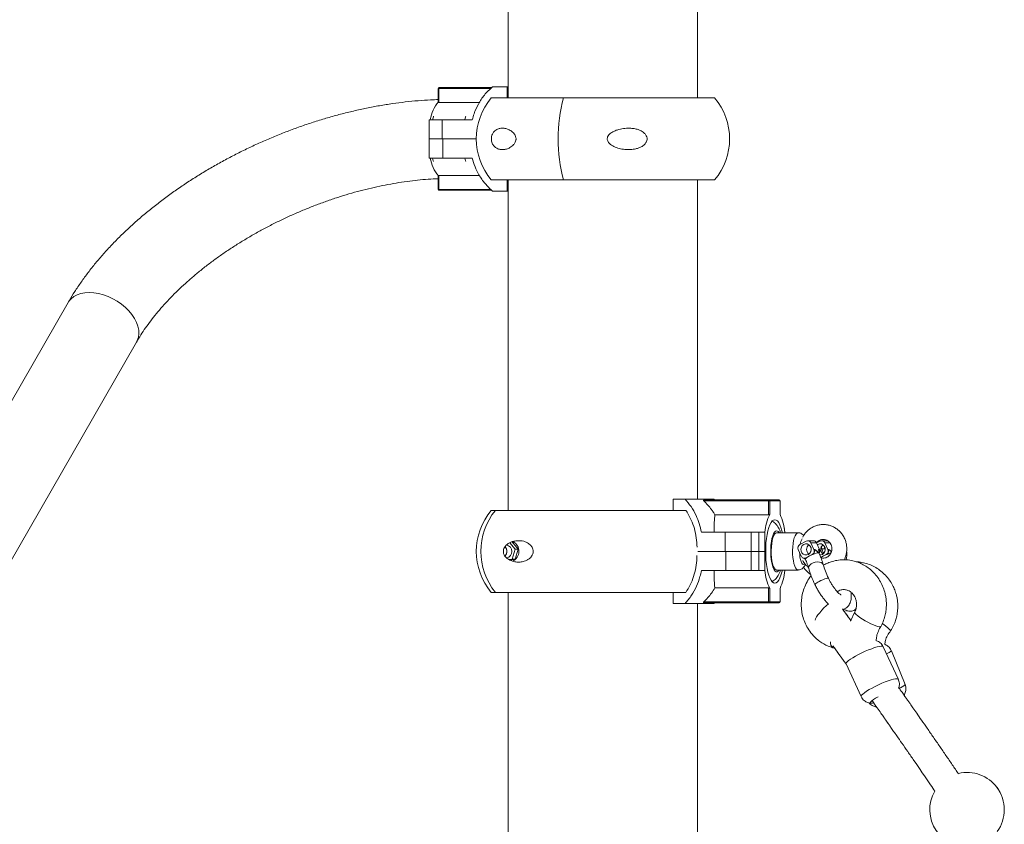
# Model space of a CAD drawing. Units: millimetres. Extents: x 16300 to 16487, y 14325 to 14547.
# Drawn here: x 16386 to 16391, y 14528 to 14532 of the extents above; entities that cross this region are included whole.
import ezdxf

# ---------------------------------------------------------------- set-up
doc = ezdxf.new("R2010")
doc.units = ezdxf.units.MM

msp = doc.modelspace()

# ---------------------------------------------------------------- linework, layer by layer
at = {"color": 0, "linetype": 'Continuous', "lineweight": 15}
for p, q in [((16388.6029, 14533.73), (16388.6029, 14531.7825)), ((16389.6189, 14531.7825), (16389.6189, 14533.73)), ((16389.6189, 14531.7825), (16389.6189, 14533.6742)), ((16388.2271, 14531.8334), (16388.2271, 14531.7598)), ((16388.2271, 14531.8334), (16388.2296, 14531.8334)), ((16388.2296, 14531.8334), (16388.2296, 14531.7584)), ((16388.5092, 14531.8334), (16388.2296, 14531.8334)), ((16388.2321, 14531.8384), (16388.514, 14531.8384)), ((16388.5972, 14531.8425), (16388.518, 14531.8425)), ((16388.5972, 14531.8425), (16388.5972, 14531.7825)), ((16388.5972, 14531.8425), (16388.6029, 14531.8425)), ((16388.8992, 14531.7825), (16388.5116, 14531.7825)), ((16389.7102, 14531.7825), (16388.8992, 14531.7825)), ((16388.2296, 14531.7584), (16388.4484, 14531.7584)), ((16388.1772, 14531.6652), (16388.1772, 14531.5626)), ((16388.1772, 14531.6652), (16388.2481, 14531.6652)), ((16388.2481, 14531.6652), (16388.4094, 14531.6652)), ((16388.2481, 14531.5626), (16388.2481, 14531.6652)), ((16388.2481, 14531.5626), (16388.1772, 14531.5626)), ((16388.1772, 14531.5625), (16388.1772, 14531.4599)), ((16388.1772, 14531.5625), (16388.2512, 14531.5625)), ((16388.431, 14531.5626), (16388.2481, 14531.5626)), ((16388.2512, 14531.5625), (16388.2512, 14531.4599)), ((16388.2512, 14531.5625), (16388.431, 14531.5625)), ((16388.2512, 14531.4599), (16388.1772, 14531.4599)), ((16388.4094, 14531.4599), (16388.2512, 14531.4599)), ((16388.227, 14531.3652), (16388.227, 14531.2917)), ((16388.2295, 14531.3667), (16388.4479, 14531.3667)), ((16388.2295, 14531.3667), (16388.2295, 14531.2917)), ((16388.8992, 14531.3425), (16388.5116, 14531.3425)), ((16388.5972, 14531.3425), (16388.5972, 14531.2825)), ((16388.6029, 14531.3425), (16388.6029, 14529.57)), ((16389.7102, 14531.3425), (16388.8992, 14531.3425)), ((16389.6189, 14529.63), (16389.6189, 14531.3425)), ((16389.6189, 14529.63), (16389.6189, 14531.3425)), ((16388.2295, 14531.2917), (16388.227, 14531.2917)), ((16388.2295, 14531.2917), (16388.509, 14531.2917)), ((16388.514, 14531.2867), (16388.232, 14531.2867)), ((16388.518, 14531.2825), (16388.5972, 14531.2825)), ((16388.6029, 14531.2825), (16388.5972, 14531.2825)), ((16386.2397, 14530.6841), (16380.1262, 14520.0554)), ((16380.4937, 14519.844), (16386.6072, 14530.4727)), ((16389.488, 14529.57), (16389.488, 14529.63)), ((16389.5519, 14529.63), (16389.488, 14529.63)), ((16389.7059, 14529.63), (16389.5519, 14529.63)), ((16389.6527, 14529.6209), (16389.6509, 14529.6227)), ((16389.6522, 14529.6259), (16390.0013, 14529.6259)), ((16389.9999, 14529.6209), (16389.6527, 14529.6209)), ((16389.7107, 14529.6259), (16389.7059, 14529.63)), ((16389.9999, 14529.6209), (16390.0061, 14529.6209)), ((16389.9999, 14529.5459), (16389.9999, 14529.6209)), ((16390.0013, 14529.6259), (16390.0568, 14529.6259)), ((16390.0061, 14529.6209), (16390.0061, 14529.5487)), ((16390.0616, 14529.6209), (16390.0061, 14529.6209)), ((16390.0568, 14529.6259), (16390.0568, 14529.6259)), ((16390.0616, 14529.5487), (16390.0616, 14529.6209)), ((16390.0616, 14529.6209), (16390.0618, 14529.6209)), ((16390.0618, 14529.5483), (16390.0618, 14529.6209)), ((16390.0618, 14529.5483), (16390.0618, 14529.6209)), ((16390.0618, 14529.6209), (16390.0618, 14529.6209)), ((16389.5566, 14529.57), (16388.5116, 14529.57)), ((16389.9999, 14529.5459), (16389.7118, 14529.5459)), ((16389.6396, 14529.4527), (16389.7672, 14529.4527)), ((16389.7672, 14529.3501), (16389.7672, 14529.4527)), ((16389.7672, 14529.4527), (16389.9065, 14529.4527)), ((16389.9065, 14529.3501), (16389.9065, 14529.4527)), ((16389.9065, 14529.4527), (16389.9483, 14529.4527)), ((16389.9483, 14529.3501), (16389.9483, 14529.4527)), ((16389.9803, 14529.4527), (16389.9483, 14529.4527)), ((16389.9803, 14529.4527), (16389.9803, 14529.3501)), ((16390.0874, 14529.4527), (16390.0874, 14529.45)), ((16390.0874, 14529.45), (16390.0874, 14529.4527)), ((16388.6212, 14529.4022), (16388.6564, 14529.3611)), ((16390.1582, 14529.45), (16390.0434, 14529.45)), ((16390.2015, 14529.4052), (16390.1676, 14529.3871)), ((16390.2407, 14529.4073), (16390.2097, 14529.4073)), ((16390.258, 14529.3952), (16390.2768, 14529.4053)), ((16390.3161, 14529.4074), (16390.2851, 14529.4074)), ((16388.6104, 14529.3961), (16388.6404, 14529.3611)), ((16388.6404, 14529.3611), (16388.6236, 14529.3089)), ((16388.6564, 14529.3611), (16388.6396, 14529.3089)), ((16388.6564, 14529.3611), (16388.6404, 14529.3611)), ((16389.7672, 14529.3501), (16389.6197, 14529.3501)), ((16389.6197, 14529.35), (16389.7697, 14529.35)), ((16389.9065, 14529.3501), (16389.7672, 14529.3501)), ((16389.7697, 14529.35), (16389.7697, 14529.2474)), ((16389.7697, 14529.35), (16389.9065, 14529.35)), ((16389.9483, 14529.3501), (16389.9065, 14529.3501)), ((16389.9065, 14529.2474), (16389.9065, 14529.35)), ((16389.9065, 14529.35), (16389.9483, 14529.35)), ((16389.9803, 14529.3501), (16389.9483, 14529.3501)), ((16389.9483, 14529.35), (16389.9483, 14529.2474)), ((16389.9483, 14529.35), (16389.9803, 14529.35)), ((16389.9846, 14529.3501), (16389.9803, 14529.3501)), ((16389.9803, 14529.35), (16389.9803, 14529.2474)), ((16389.9803, 14529.35), (16389.9846, 14529.35)), ((16389.9846, 14529.3501), (16389.9846, 14529.3727)), ((16389.9846, 14529.35), (16389.9846, 14529.3274)), ((16390.1593, 14529.3603), (16390.1758, 14529.3245)), ((16390.2263, 14529.3962), (16390.2429, 14529.3604)), ((16390.2263, 14529.3962), (16390.2573, 14529.3962)), ((16390.2457, 14529.3604), (16390.2429, 14529.3604)), ((16390.2573, 14529.3962), (16390.2738, 14529.3604)), ((16390.2738, 14529.3604), (16390.2714, 14529.3604)), ((16390.2851, 14529.3633), (16390.3019, 14529.3633)), ((16390.2851, 14529.3633), (16390.2954, 14529.3383)), ((16390.3017, 14529.3963), (16390.3182, 14529.3604)), ((16390.3017, 14529.3963), (16390.3286, 14529.3963)), ((16390.3019, 14529.3633), (16390.3044, 14529.3573)), ((16390.3207, 14529.3605), (16390.3182, 14529.3604)), ((16388.6236, 14529.3089), (16388.6083, 14529.3056)), ((16388.6396, 14529.3089), (16388.613, 14529.3032)), ((16388.6396, 14529.3089), (16388.6236, 14529.3089)), ((16390.1924, 14529.3134), (16390.1953, 14529.3134)), ((16390.2345, 14529.3336), (16390.2007, 14529.3155)), ((16390.2036, 14529.3155), (16390.2007, 14529.3155)), ((16390.2345, 14529.3336), (16390.2373, 14529.3336)), ((16390.2799, 14529.3176), (16390.3099, 14529.3336)), ((16390.3099, 14529.3336), (16390.3123, 14529.3336)), ((16389.7697, 14529.2474), (16389.6396, 14529.2474)), ((16389.9065, 14529.2474), (16389.7697, 14529.2474)), ((16389.9483, 14529.2474), (16389.9065, 14529.2474)), ((16389.9803, 14529.2474), (16389.9483, 14529.2474)), ((16390.0434, 14529.25), (16390.1582, 14529.25)), ((16390.0874, 14529.2474), (16390.0874, 14529.25)), ((16390.0874, 14529.25), (16390.0874, 14529.2474)), ((16389.9999, 14529.1542), (16389.7118, 14529.1542)), ((16389.9999, 14529.0792), (16389.9999, 14529.1542)), ((16390.0061, 14529.1514), (16390.0061, 14529.0792)), ((16390.0616, 14529.0792), (16390.0616, 14529.1514)), ((16390.0618, 14529.0792), (16390.0618, 14529.1518)), ((16390.0618, 14529.0792), (16390.0618, 14529.1518)), ((16389.5566, 14529.13), (16388.5116, 14529.13)), ((16388.6029, 14529.13), (16388.6029, 14526.25)), ((16389.488, 14529.07), (16389.488, 14529.13)), ((16389.488, 14529.07), (16389.5519, 14529.07)), ((16389.5519, 14529.07), (16389.7059, 14529.07)), ((16389.6189, 14526.25), (16389.6189, 14529.07)), ((16389.6189, 14526.25), (16389.6189, 14529.07)), ((16389.6509, 14529.0773), (16389.6527, 14529.0792)), ((16390.0013, 14529.0742), (16389.6522, 14529.0742)), ((16389.6527, 14529.0792), (16389.9999, 14529.0792)), ((16389.7059, 14529.07), (16389.7107, 14529.0742)), ((16390.0061, 14529.0792), (16389.9999, 14529.0792)), ((16390.0568, 14529.0742), (16390.0013, 14529.0742)), ((16390.0061, 14529.0792), (16390.0616, 14529.0792)), ((16390.0568, 14529.0742), (16390.0568, 14529.0742)), ((16390.0618, 14529.0792), (16390.0616, 14529.0792)), ((16390.0618, 14529.0792), (16390.0618, 14529.0792)), ((16390.4631, 14529.0249), (16390.4396, 14528.9766)), ((16390.3459, 14528.8329), (16390.3553, 14528.8297)), ((16390.6966, 14528.6634), (16390.6155, 14528.8389)), ((16390.7332, 14528.6363), (16390.6591, 14528.8172)), ((16390.4158, 14528.7467), (16390.4969, 14528.5712)), ((16390.5781, 14528.5159), (16390.5795, 14528.5159))]:
    msp.add_line(p, q, dxfattribs=at)
at = {"color": 0, "linetype": 'Continuous', "lineweight": 15, "flags": 128}
for points in [[(16388.2321, 14531.8384), (16388.2316, 14531.8383), (16388.2311, 14531.838), (16388.2307, 14531.8375), (16388.2303, 14531.8369), (16388.23, 14531.8361), (16388.2298, 14531.8353), (16388.2296, 14531.8343), (16388.2296, 14531.8334)], [(16388.2017, 14531.6841), (16388.2006, 14531.6811), (16388.1958, 14531.6652)], [(16388.3748, 14531.6839), (16388.3738, 14531.6811), (16388.369, 14531.6652)], [(16388.1958, 14531.4599), (16388.2001, 14531.4455), (16388.2013, 14531.442)], [(16388.369, 14531.4599), (16388.3733, 14531.4455), (16388.3745, 14531.442)], [(16388.2295, 14531.2917), (16388.2296, 14531.2907), (16388.2297, 14531.2897), (16388.2299, 14531.2889), (16388.2302, 14531.2881), (16388.2306, 14531.2875), (16388.2311, 14531.287), (16388.2315, 14531.2868), (16388.232, 14531.2867)], [(16386.2397, 14530.6841), (16386.2444, 14530.6916), (16386.2565, 14530.7054), (16386.2714, 14530.717), (16386.2889, 14530.7262), (16386.3087, 14530.733), (16386.3305, 14530.7371), (16386.3539, 14530.7384), (16386.3785, 14530.7371), (16386.4038, 14530.733), (16386.4294, 14530.7262), (16386.455, 14530.717), (16386.48, 14530.7054), (16386.5041, 14530.6916), (16386.5268, 14530.6758), (16386.5477, 14530.6584), (16386.5664, 14530.6397), (16386.5828, 14530.6198), (16386.5964, 14530.5993), (16386.607, 14530.5784), (16386.6145, 14530.5575), (16386.6188, 14530.537), (16386.6197, 14530.5172), (16386.6172, 14530.4984), (16386.6114, 14530.481), (16386.6072, 14530.4727)], [(16389.6509, 14529.6227), (16389.651, 14529.6234), (16389.6511, 14529.624), (16389.6513, 14529.6246), (16389.6514, 14529.625), (16389.6516, 14529.6254), (16389.6518, 14529.6257), (16389.652, 14529.6258), (16389.6522, 14529.6259)], [(16389.9999, 14529.6209), (16389.9999, 14529.6219), (16390, 14529.6228), (16390.0001, 14529.6237), (16390.0003, 14529.6244), (16390.0005, 14529.625), (16390.0008, 14529.6255), (16390.001, 14529.6258), (16390.0013, 14529.6259)], [(16389.9846, 14529.3727), (16389.9861, 14529.3966), (16389.9885, 14529.4195), (16389.9919, 14529.441), (16389.9961, 14529.4606), (16390.0012, 14529.478), (16390.0068, 14529.4927), (16390.0131, 14529.5045), (16390.0198, 14529.5131), (16390.0267, 14529.5183), (16390.0339, 14529.52), (16390.041, 14529.5183), (16390.0479, 14529.5131), (16390.0546, 14529.5045), (16390.0609, 14529.4927), (16390.0665, 14529.478), (16390.0716, 14529.4606), (16390.074, 14529.45)], [(16390.0434, 14529.46), (16390.0377, 14529.4583), (16390.0321, 14529.453), (16390.0269, 14529.4445), (16390.0223, 14529.4329), (16390.0183, 14529.4186), (16390.0151, 14529.4022), (16390.0129, 14529.384), (16390.0116, 14529.3648), (16390.0113, 14529.3451), (16390.0121, 14529.3255), (16390.0139, 14529.3068), (16390.0166, 14529.2894), (16390.0202, 14529.274), (16390.0245, 14529.261), (16390.0295, 14529.2509), (16390.0349, 14529.244), (16390.0405, 14529.2405), (16390.0463, 14529.2405), (16390.052, 14529.244), (16390.0568, 14529.25)], [(16390.0434, 14529.45), (16390.0379, 14529.4482), (16390.0326, 14529.4429), (16390.0276, 14529.4341), (16390.0233, 14529.4224), (16390.0196, 14529.408), (16390.0168, 14529.3916), (16390.015, 14529.3736), (16390.0142, 14529.3548), (16390.0145, 14529.3358), (16390.0158, 14529.3173), (16390.0181, 14529.3), (16390.0213, 14529.2845), (16390.0254, 14529.2714), (16390.03, 14529.2611), (16390.0352, 14529.2541), (16390.0407, 14529.2505), (16390.0434, 14529.25)], [(16390.1583, 14529.25), (16390.1554, 14529.2505), (16390.15, 14529.2541), (16390.1448, 14529.2611), (16390.1401, 14529.2714), (16390.1361, 14529.2845), (16390.1329, 14529.3), (16390.1306, 14529.3173), (16390.1293, 14529.3358), (16390.129, 14529.3548), (16390.1298, 14529.3736), (16390.1316, 14529.3916), (16390.1344, 14529.408), (16390.138, 14529.4224), (16390.1424, 14529.4341), (16390.1473, 14529.4429), (16390.1527, 14529.4482), (16390.1582, 14529.45), (16390.1582, 14529.45)], [(16390.2138, 14529.3336), (16390.2216, 14529.3398), (16390.2269, 14529.3485), (16390.2292, 14529.3586), (16390.2281, 14529.369), (16390.2238, 14529.3783), (16390.2168, 14529.3855), (16390.2079, 14529.3897), (16390.1982, 14529.3903), (16390.189, 14529.3874), (16390.1812, 14529.3812), (16390.1759, 14529.3725), (16390.1736, 14529.3624), (16390.1747, 14529.352), (16390.179, 14529.3427), (16390.186, 14529.3355), (16390.1949, 14529.3313), (16390.2045, 14529.3307), (16390.2138, 14529.3336)], [(16390.2891, 14529.3337), (16390.2969, 14529.3399), (16390.3023, 14529.3486), (16390.3045, 14529.3587), (16390.3034, 14529.369), (16390.2991, 14529.3784), (16390.2921, 14529.3855), (16390.2833, 14529.3897), (16390.2736, 14529.3904), (16390.2643, 14529.3874), (16390.262, 14529.386)], [(16390.074, 14529.25), (16390.0716, 14529.2394), (16390.0665, 14529.2221), (16390.0609, 14529.2073), (16390.0546, 14529.1956), (16390.0479, 14529.187), (16390.041, 14529.1818), (16390.0339, 14529.18), (16390.0267, 14529.1818), (16390.0198, 14529.187), (16390.0131, 14529.1956), (16390.0068, 14529.2073), (16390.0012, 14529.2221), (16389.9961, 14529.2394), (16389.9919, 14529.259), (16389.9885, 14529.2805), (16389.9861, 14529.3035), (16389.9846, 14529.3274)], [(16390.1665, 14529.3447), (16390.1669, 14529.3344), (16390.1685, 14529.3197), (16390.1709, 14529.3064), (16390.1741, 14529.2953), (16390.178, 14529.287), (16390.1823, 14529.2818), (16390.1869, 14529.28), (16390.1914, 14529.2818), (16390.194, 14529.2844)], [(16390.1969, 14529.3134), (16390.1966, 14529.3134), (16390.1953, 14529.3134)], [(16390.2036, 14529.3155), (16390.2002, 14529.3141), (16390.1969, 14529.3134)], [(16390.2036, 14529.3155), (16390.1993, 14529.3119), (16390.1972, 14529.3091), (16390.1971, 14529.3079)], [(16390.2932, 14529.2786), (16390.2929, 14529.2795), (16390.2891, 14529.2855), (16390.2821, 14529.2901), (16390.2727, 14529.2928), (16390.2616, 14529.2933), (16390.25, 14529.2918), (16390.2387, 14529.2882), (16390.2287, 14529.2828), (16390.2211, 14529.2763), (16390.2164, 14529.2691), (16390.2151, 14529.2619), (16390.2156, 14529.2593)], [(16390.2698, 14529.3414), (16390.2694, 14529.3418), (16390.2667, 14529.3424), (16390.2617, 14529.3418), (16390.2548, 14529.3401), (16390.2465, 14529.3373), (16390.2373, 14529.3336)], [(16390.2741, 14529.3307), (16390.2799, 14529.3307), (16390.2891, 14529.3337)], [(16390.2708, 14529.1877), (16390.2812, 14529.193), (16390.292, 14529.198), (16390.3022, 14529.2021), (16390.3108, 14529.2052), (16390.3171, 14529.2068), (16390.3206, 14529.2068), (16390.3212, 14529.2063)], [(16389.6522, 14529.0742), (16389.652, 14529.0742), (16389.6518, 14529.0744), (16389.6516, 14529.0747), (16389.6514, 14529.075), (16389.6513, 14529.0755), (16389.6511, 14529.076), (16389.651, 14529.0767), (16389.6509, 14529.0773)], [(16390.0013, 14529.0742), (16390.001, 14529.0743), (16390.0008, 14529.0745), (16390.0005, 14529.075), (16390.0003, 14529.0756), (16390.0001, 14529.0764), (16390, 14529.0773), (16389.9999, 14529.0782), (16389.9999, 14529.0792)], [(16390.3219, 14529.0689), (16390.3217, 14529.0688), (16390.3095, 14529.0582), (16390.2972, 14529.0464), (16390.2852, 14529.0339), (16390.2743, 14529.0213), (16390.2648, 14529.0092), (16390.2573, 14528.9981), (16390.252, 14528.9886), (16390.2494, 14528.9814)], [(16390.463, 14529.0247), (16390.4627, 14529.0223), (16390.4652, 14529.0174), (16390.4708, 14529.011), (16390.4793, 14529.0035), (16390.4904, 14528.9952), (16390.5034, 14528.9865)], [(16390.5034, 14528.9865), (16390.5179, 14528.9778), (16390.5331, 14528.9695), (16390.5483, 14528.962), (16390.5628, 14528.9557), (16390.5759, 14528.9508), (16390.587, 14528.9475), (16390.5956, 14528.9461), (16390.6013, 14528.9466), (16390.6036, 14528.9483)], [(16390.6106, 14528.9633), (16390.618, 14528.958), (16390.6302, 14528.9488), (16390.6404, 14528.9404), (16390.6482, 14528.9334), (16390.6531, 14528.9279), (16390.6551, 14528.9243), (16390.6549, 14528.9234)], [(16390.4158, 14528.7467), (16390.4155, 14528.7477), (16390.4168, 14528.7519), (16390.4213, 14528.7574), (16390.4288, 14528.764), (16390.4391, 14528.7715), (16390.4518, 14528.7798), (16390.4666, 14528.7884), (16390.483, 14528.7972), (16390.5004, 14528.8058), (16390.5184, 14528.814), (16390.5362, 14528.8216), (16390.5534, 14528.8282), (16390.5693, 14528.8337), (16390.5836, 14528.8379), (16390.5956, 14528.8406), (16390.6051, 14528.8418), (16390.6117, 14528.8414), (16390.6153, 14528.8394), (16390.6155, 14528.8389)], [(16390.6966, 14528.6634), (16390.6949, 14528.665), (16390.6898, 14528.6662), (16390.6818, 14528.6658), (16390.6709, 14528.6638), (16390.6577, 14528.6604), (16390.6426, 14528.6555), (16390.6259, 14528.6495), (16390.6084, 14528.6424), (16390.5904, 14528.6345), (16390.5727, 14528.626), (16390.5557, 14528.6172)], [(16390.5557, 14528.6172), (16390.54, 14528.6085), (16390.5262, 14528.6), (16390.5146, 14528.5921), (16390.5057, 14528.585), (16390.4997, 14528.5789), (16390.4968, 14528.5741), (16390.4969, 14528.5712)], [(16390.5644, 14528.5369), (16390.5574, 14528.5356), (16390.5502, 14528.5352), (16390.5462, 14528.5364), (16390.5455, 14528.5392), (16390.5482, 14528.5436), (16390.5542, 14528.5492), (16390.5632, 14528.5558), (16390.5748, 14528.5631), (16390.5884, 14528.5707)]]:
    msp.add_lwpolyline(points, dxfattribs=at)
at = {"color": 0, "linetype": 'Continuous', "lineweight": 15}
for centre, radius, start, end in [((16388.2321, 14531.8334), 0.005, 90, 180), ((16388.7715, 14531.5625), 0.3405, 139.7537, 220.2463), ((16389.7146, 14531.5625), 0.8446, 164.9013, 195.0987), ((16389.4503, 14531.5625), 0.3405, 319.7537, 40.2463), ((16388.3887, 14531.629), 0.2083, 140.6017, 169.9923), ((16388.3886, 14531.496), 0.2083, 190.0023, 219.3925), ((16388.232, 14531.2917), 0.005, 180, 270), ((16390.0012, 14529.621), 0.0049, 358.7625, 88.6535), ((16390.0568, 14529.6209), 0.005, 0, 90), ((16390.0568, 14529.6209), 0.005, 0, 90), ((16390.0567, 14529.621), 0.0049, 358.7625, 88.6536), ((16388.7715, 14529.35), 0.3405, 139.7537, 220.2463), ((16388.8056, 14529.35), 0.3499, 141.0446, 218.9554), ((16390.2706, 14529.4261), 0.2915, 155.1424, 174.7739), ((16389.7971, 14529.4261), 0.2915, 5.226, 24.8576), ((16390.0399, 14529.4414), 0.019, 27.133, 79.3598), ((16389.6254, 14529.3948), 0.4656, 7.1422, 11.4901), ((16388.6019, 14529.35), 0.0582, 294.5855, 64.3439), ((16390.2343, 14529.3799), 0.0651, 145.7478, 172.6488), ((16390.2097, 14529.3892), 0.018, 22.8188, 117.4174), ((16390.2404, 14529.3889), 0.0185, 23.5465, 89.0419), ((16390.2851, 14529.3893), 0.018, 22.8169, 117.4096), ((16388.5596, 14529.35), 0.0359, 316.3861, 44.0556), ((16388.5598, 14529.3502), 0.0356, 359.7819, 44.1357), ((16388.5598, 14529.3499), 0.0356, 316.2116, 0.2138), ((16388.5872, 14529.35), 0.0352, 280.2277, 80.6524), ((16390.178, 14529.3692), 0.0207, 120.0012, 205.4289), ((16390.2355, 14529.3605), 0.0311, 127.3651, 232.2747), ((16390.2242, 14529.3515), 0.0207, 299.9951, 25.435), ((16390.227, 14529.3515), 0.0207, 299.9758, 25.4358), ((16390.2521, 14529.3515), 0.0213, 328.9401, 24.7522), ((16390.2546, 14529.3515), 0.0212, 321.8344, 24.8166), ((16390.3109, 14529.3606), 0.0311, 127.0651, 232.6106), ((16390.304, 14529.371), 0.0204, 162.0331, 202.2351), ((16390.3209, 14529.371), 0.0205, 167.6428, 202.1592), ((16390.2995, 14529.3516), 0.0207, 299.9912, 25.4205), ((16390.302, 14529.3516), 0.0207, 299.9763, 25.4353), ((16390.1924, 14529.3314), 0.018, 202.8064, 297.4201), ((16390.3067, 14529.164), 0.1832, 112.2682, 124.2661), ((16390.3819, 14529.1638), 0.1835, 112.2774, 124.2569), ((16390.3711, 14529.2008), 0.1453, 104.412, 113.8742), ((16390.2706, 14529.2739), 0.2915, 185.2261, 204.8576), ((16389.7971, 14529.2739), 0.2915, 335.1424, 354.774), ((16390.2842, 14529.1463), 0.0435, 107.8763, 144.0312), ((16390.0012, 14529.0791), 0.00489, 271.2911, 1.2655), ((16390.0568, 14529.0792), 0.005, 270, 0), ((16390.0568, 14529.0792), 0.005, 270, 0), ((16390.0567, 14529.0791), 0.00489, 271.2911, 1.2655), ((16390.3652, 14528.8598), 0.0331, 171.9749, 234.0262), ((16390.611, 14528.8624), 0.066, 289.8199, 316.8034), ((16390.6613, 14528.7141), 0.1059, 290.4581, 312.7305), ((16391.0654, 14527.9644), 0.2, 36.0281, 103.4854), ((16391.0654, 14527.9644), 0.2, 23.9316, 37.0378), ((16391.0654, 14527.9644), 0.2, 324.2161, 36.0281), ((16391.0654, 14527.9644), 0.2, 150.1877, 277.9793)]:
    msp.add_arc(centre, radius, start, end, dxfattribs=at)
for points, knots in [([(16388.4094, 14531.6652), (16388.4124, 14531.6761), (16388.4205, 14531.7052), (16388.4413, 14531.7504), (16388.4738, 14531.8002), (16388.5029, 14531.828), (16388.518, 14531.8425)], [0, 0, 0, 0, 0.1607457, 0.4276322, 0.7022298, 1, 1, 1, 1]), ([(16388.2271, 14531.7733), (16388.2134, 14531.7729), (16388.1776, 14531.7718), (16388.1185, 14531.7676), (16388.0501, 14531.7609), (16387.9811, 14531.752), (16387.9118, 14531.7409), (16387.8422, 14531.7277), (16387.7725, 14531.7124), (16387.7027, 14531.6952), (16387.633, 14531.6759), (16387.5634, 14531.6546), (16387.4942, 14531.6315), (16387.4254, 14531.6065), (16387.3571, 14531.5796), (16387.2895, 14531.551), (16387.2227, 14531.5207), (16387.1568, 14531.4886), (16387.0918, 14531.455), (16387.028, 14531.4198), (16386.9653, 14531.3831), (16386.904, 14531.3449), (16386.8442, 14531.3053), (16386.7859, 14531.2644), (16386.7292, 14531.2222), (16386.6743, 14531.1788), (16386.6212, 14531.1343), (16386.5701, 14531.0886), (16386.521, 14531.0419), (16386.4741, 14530.9942), (16386.4294, 14530.9456), (16386.3871, 14530.8961), (16386.3472, 14530.8459), (16386.3099, 14530.7949), (16386.2759, 14530.7444), (16386.2531, 14530.7073), (16386.2416, 14530.6875), (16386.2397, 14530.6841)], [0, 0, 0, 0, 0.018203, 0.047943, 0.077645, 0.107306, 0.136929, 0.166518, 0.196071, 0.225594, 0.255094, 0.284569, 0.314027, 0.343473, 0.372907, 0.402339, 0.43177, 0.461206, 0.490647, 0.520102, 0.549574, 0.579068, 0.608586, 0.638136, 0.667721, 0.697344, 0.72701, 0.756718, 0.786478, 0.816284, 0.84614, 0.876041, 0.905983, 0.935959, 0.965953, 0.994243, 1, 1, 1, 1]), ([(16388.2296, 14531.7584), (16388.2292, 14531.7584), (16388.2283, 14531.7584), (16388.2275, 14531.7589), (16388.2271, 14531.7593), (16388.2271, 14531.7597), (16388.2271, 14531.7598)], [0, 0, 0, 0, 0.27803, 0.555623, 0.848199, 1, 1, 1, 1]), ([(16388.6437, 14531.5554), (16388.6426, 14531.5517), (16388.64, 14531.5423), (16388.629, 14531.5277), (16388.6127, 14531.5155), (16388.5931, 14531.5074), (16388.574, 14531.5043), (16388.5551, 14531.5059), (16388.5387, 14531.5127), (16388.5256, 14531.5237), (16388.5172, 14531.5363), (16388.5126, 14531.5506), (16388.5114, 14531.5634), (16388.5131, 14531.5765), (16388.5179, 14531.5901), (16388.5259, 14531.6015), (16388.5357, 14531.6099), (16388.5477, 14531.6164), (16388.5625, 14531.6203), (16388.5805, 14531.6201), (16388.599, 14531.6158), (16388.6175, 14531.6065), (16388.6318, 14531.5944), (16388.6404, 14531.5809), (16388.644, 14531.5704), (16388.6446, 14531.5614), (16388.6439, 14531.557), (16388.6437, 14531.5554)], [0, 0, 0, 0, 0.022877, 0.056586, 0.1207, 0.178572, 0.236506, 0.296806, 0.35692, 0.398122, 0.439621, 0.464341, 0.489246, 0.510982, 0.538199, 0.57825, 0.611694, 0.645207, 0.700097, 0.755066, 0.812522, 0.869874, 0.926596, 0.950429, 0.974494, 0.991293, 1, 1, 1, 1]), ([(16389.1351, 14531.5554), (16389.1345, 14531.5584), (16389.1335, 14531.5644), (16389.1362, 14531.5745), (16389.1441, 14531.5865), (16389.1585, 14531.5978), (16389.177, 14531.6071), (16389.2004, 14531.6148), (16389.2287, 14531.62), (16389.2579, 14531.6204), (16389.2833, 14531.6171), (16389.3056, 14531.6107), (16389.3254, 14531.6006), (16389.3395, 14531.5873), (16389.3468, 14531.5738), (16389.3486, 14531.5607), (16389.3454, 14531.5476), (16389.3365, 14531.5339), (16389.322, 14531.5225), (16389.3045, 14531.5142), (16389.2835, 14531.5079), (16389.258, 14531.5045), (16389.228, 14531.5053), (16389.1979, 14531.5105), (16389.172, 14531.5198), (16389.1517, 14531.532), (16389.1394, 14531.5437), (16389.1361, 14531.5528), (16389.1351, 14531.5554)], [0, 0, 0, 0, 0.016821, 0.033639, 0.057122, 0.096616, 0.135267, 0.174018, 0.236353, 0.29871, 0.340986, 0.383206, 0.432234, 0.467283, 0.492461, 0.517835, 0.539431, 0.567246, 0.608616, 0.643334, 0.67813, 0.734485, 0.790908, 0.849634, 0.908201, 0.94591, 0.983997, 1, 1, 1, 1]), ([(16388.518, 14531.2825), (16388.5044, 14531.2954), (16388.4767, 14531.3217), (16388.4461, 14531.3667), (16388.4229, 14531.4131), (16388.4139, 14531.4442), (16388.4094, 14531.4599)], [0, 0, 0, 0, 0.2672061, 0.542152, 0.7687415, 1, 1, 1, 1]), ([(16388.2271, 14531.3652), (16388.2271, 14531.3654), (16388.2271, 14531.3659), (16388.2278, 14531.3664), (16388.2288, 14531.3666), (16388.2294, 14531.3667), (16388.2295, 14531.3667)], [0, 0, 0, 0, 0.247805, 0.612981, 0.927192, 1, 1, 1, 1]), ([(16386.6072, 14530.4727), (16386.611, 14530.4792), (16386.622, 14530.4981), (16386.6423, 14530.5298), (16386.6689, 14530.5678), (16386.698, 14530.6061), (16386.7296, 14530.6446), (16386.7637, 14530.683), (16386.8002, 14530.7214), (16386.839, 14530.7595), (16386.8801, 14530.7972), (16386.9233, 14530.8345), (16386.9686, 14530.8712), (16387.0158, 14530.9073), (16387.0648, 14530.9424), (16387.1156, 14530.9767), (16387.1679, 14531.01), (16387.2218, 14531.0421), (16387.2769, 14531.0731), (16387.3332, 14531.1027), (16387.3905, 14531.131), (16387.4487, 14531.1578), (16387.5077, 14531.183), (16387.5672, 14531.2067), (16387.6271, 14531.2287), (16387.6873, 14531.2491), (16387.7476, 14531.2676), (16387.8078, 14531.2844), (16387.8678, 14531.2993), (16387.9274, 14531.3123), (16387.9864, 14531.3235), (16388.0448, 14531.3327), (16388.1022, 14531.3401), (16388.1586, 14531.3454), (16388.2002, 14531.3484), (16388.2226, 14531.349), (16388.227, 14531.3491)], [0, 0, 0, 0, 0.0156476, 0.0456253, 0.0756317, 0.1056739, 0.1357649, 0.1659165, 0.1961338, 0.2264183, 0.2567723, 0.2871909, 0.3176716, 0.3482107, 0.378803, 0.409445, 0.4401269, 0.4708471, 0.5015961, 0.5323688, 0.5631614, 0.593963, 0.6247731, 0.6555818, 0.6863799, 0.7171632, 0.7479256, 0.7786613, 0.8093623, 0.8400231, 0.8706391, 0.9012019, 0.9317084, 0.962151, 0.9925271, 1, 1, 1, 1]), ([(16389.5519, 14529.63), (16389.5629, 14529.6171), (16389.5853, 14529.5909), (16389.61, 14529.5459), (16389.6286, 14529.4995), (16389.6359, 14529.4684), (16389.6396, 14529.4527)], [0, 0, 0, 0, 0.267213, 0.542155, 0.768747, 1, 1, 1, 1]), ([(16389.7118, 14529.5459), (16389.7091, 14529.5504), (16389.7033, 14529.5601), (16389.6852, 14529.5866), (16389.6669, 14529.6059), (16389.6527, 14529.6209)], [0, 0, 0, 0, 0.163937, 0.351537, 1, 1, 1, 1]), ([(16389.6158, 14529.3727), (16389.615, 14529.3893), (16389.6135, 14529.4231), (16389.6027, 14529.4721), (16389.5859, 14529.5185), (16389.5688, 14529.5504), (16389.5576, 14529.5667), (16389.5553, 14529.57)], [0, 0, 0, 0, 0.2312912, 0.4692991, 0.7005963, 0.9385933, 1, 1, 1, 1]), ([(16389.7083, 14529.4527), (16389.7083, 14529.4627), (16389.7082, 14529.4831), (16389.7085, 14529.5085), (16389.7095, 14529.5299), (16389.711, 14529.5405), (16389.7118, 14529.5459)], [0, 0, 0, 0, 0.262939, 0.533689, 0.764371, 1, 1, 1, 1]), ([(16390.0061, 14529.5487), (16390.0058, 14529.5483), (16390.0054, 14529.5476), (16390.0038, 14529.5467), (16390.0021, 14529.5461), (16390.0007, 14529.5459), (16390, 14529.5459), (16389.9999, 14529.5459)], [0, 0, 0, 0, 0.255001, 0.510568, 0.748544, 0.952755, 1, 1, 1, 1]), ([(16390.0644, 14529.4502), (16390.0635, 14529.453), (16390.0608, 14529.4621), (16390.0548, 14529.4748), (16390.0464, 14529.4883), (16390.0369, 14529.499), (16390.0278, 14529.507), (16390.0212, 14529.5103), (16390.0188, 14529.5115)], [0, 0, 0, 0, 0.110397, 0.3606415, 0.5602199, 0.7382253, 0.9062963, 1, 1, 1, 1]), ([(16390.4037, 14529.4278), (16390.4016, 14529.4314), (16390.3961, 14529.4409), (16390.385, 14529.4546), (16390.3701, 14529.4682), (16390.3534, 14529.4793), (16390.3352, 14529.4874), (16390.316, 14529.4926), (16390.2964, 14529.4946), (16390.2767, 14529.4934), (16390.2574, 14529.4891), (16390.239, 14529.4817), (16390.222, 14529.4716), (16390.2067, 14529.4588), (16390.1937, 14529.4436), (16390.1859, 14529.4325), (16390.1831, 14529.4263), (16390.1831, 14529.4262)], [0, 0, 0, 0, 0.046001, 0.119883, 0.193748, 0.267429, 0.340935, 0.414247, 0.487385, 0.560413, 0.633369, 0.706305, 0.779299, 0.852393, 0.92563, 0.999037, 1, 1, 1, 1]), ([(16388.5769, 14529.343), (16388.5766, 14529.3459), (16388.5759, 14529.3519), (16388.5777, 14529.362), (16388.5831, 14529.374), (16388.5931, 14529.3853), (16388.6062, 14529.3946), (16388.623, 14529.4024), (16388.6439, 14529.4075), (16388.666, 14529.4079), (16388.6855, 14529.4046), (16388.703, 14529.3982), (16388.7186, 14529.3881), (16388.7299, 14529.3748), (16388.7358, 14529.3613), (16388.7372, 14529.3482), (16388.7346, 14529.3351), (16388.7275, 14529.3214), (16388.7159, 14529.31), (16388.7022, 14529.3017), (16388.6857, 14529.2954), (16388.6661, 14529.292), (16388.6434, 14529.2928), (16388.6212, 14529.298), (16388.6026, 14529.3073), (16388.5883, 14529.3195), (16388.5799, 14529.3312), (16388.5776, 14529.3403), (16388.5769, 14529.343)], [0, 0, 0, 0, 0.016826, 0.03364, 0.057127, 0.096617, 0.135277, 0.174017, 0.236363, 0.298713, 0.340993, 0.38321, 0.432243, 0.467287, 0.492467, 0.517841, 0.539437, 0.567249, 0.60862, 0.643339, 0.678136, 0.734494, 0.790915, 0.849637, 0.908203, 0.945916, 0.983996, 1, 1, 1, 1]), ([(16390.1884, 14529.4347), (16390.1883, 14529.4349), (16390.1864, 14529.4377), (16390.1813, 14529.4422), (16390.1728, 14529.4474), (16390.1647, 14529.4498), (16390.1598, 14529.45), (16390.1582, 14529.45)], [0, 0, 0, 0, 0.025464, 0.318601, 0.598286, 0.872539, 1, 1, 1, 1]), ([(16390.258, 14529.3952), (16390.26, 14529.3977), (16390.2644, 14529.4033), (16390.2734, 14529.4094), (16390.284, 14529.4134), (16390.2954, 14529.4146), (16390.3068, 14529.4126), (16390.3175, 14529.4075), (16390.3269, 14529.3998), (16390.3313, 14529.3929), (16390.3335, 14529.3895)], [0, 0, 0, 0, 0.098436, 0.223175, 0.350607, 0.481122, 0.613867, 0.746209, 0.875882, 1, 1, 1, 1]), ([(16390.4052, 14529.3036), (16390.4075, 14529.3085), (16390.4129, 14529.3194), (16390.4178, 14529.3378), (16390.4203, 14529.358), (16390.4196, 14529.3785), (16390.4159, 14529.3985), (16390.4102, 14529.415), (16390.4054, 14529.4244), (16390.4037, 14529.4278)], [0, 0, 0, 0, 0.126102, 0.282722, 0.439646, 0.596835, 0.754167, 0.91155, 1, 1, 1, 1]), ([(16390.2714, 14529.3604), (16390.2713, 14529.3604), (16390.2702, 14529.3604), (16390.268, 14529.3591), (16390.2664, 14529.354), (16390.2666, 14529.3481), (16390.2663, 14529.3452), (16390.2661, 14529.3447), (16390.2657, 14529.3446), (16390.265, 14529.345), (16390.262, 14529.348), (16390.2569, 14529.3536), (16390.2504, 14529.3592), (16390.2471, 14529.36), (16390.2457, 14529.3604)], [0, 0, 0, 0, 0.008773, 0.11511, 0.286955, 0.455656, 0.477854, 0.492409, 0.503339, 0.514235, 0.547963, 0.707316, 0.867941, 1, 1, 1, 1]), ([(16390.3335, 14529.3895), (16390.3342, 14529.388), (16390.3368, 14529.383), (16390.3395, 14529.3734), (16390.3403, 14529.361), (16390.3382, 14529.3488), (16390.3334, 14529.3376), (16390.3263, 14529.328), (16390.3174, 14529.3206), (16390.307, 14529.3156), (16390.2959, 14529.3137), (16390.2868, 14529.314), (16390.2818, 14529.3161), (16390.2805, 14529.3166)], [0, 0, 0, 0, 0.0411048, 0.1417319, 0.2418423, 0.3415239, 0.4412305, 0.5415388, 0.6431482, 0.7468231, 0.8529379, 0.9612675, 1, 1, 1, 1]), ([(16390.3373, 14529.3479), (16390.3355, 14529.3497), (16390.3314, 14529.3541), (16390.3254, 14529.3593), (16390.3221, 14529.3601), (16390.3207, 14529.3605)], [0, 0, 0, 0, 0.294575, 0.681712, 1, 1, 1, 1]), ([(16390.416, 14529.3046), (16390.4172, 14529.3106), (16390.4198, 14529.3232), (16390.4205, 14529.3387), (16390.4191, 14529.3477), (16390.4188, 14529.3501)], [0, 0, 0, 0, 0.400397, 0.843457, 1, 1, 1, 1]), ([(16389.5553, 14529.13), (16389.5636, 14529.143), (16389.5805, 14529.1694), (16389.5987, 14529.2148), (16389.611, 14529.2635), (16389.6153, 14529.3015), (16389.6157, 14529.323), (16389.6157, 14529.3274)], [0, 0, 0, 0, 0.231471, 0.469653, 0.701129, 0.939338, 1, 1, 1, 1]), ([(16390.1835, 14529.3019), (16390.1854, 14529.2983), (16390.1904, 14529.2887), (16390.2007, 14529.2755), (16390.2099, 14529.2673), (16390.2142, 14529.2635)], [0, 0, 0, 0, 0.247689, 0.654888, 1, 1, 1, 1]), ([(16390.1968, 14529.3137), (16390.1959, 14529.3135), (16390.1937, 14529.3132), (16390.1911, 14529.3139), (16390.1897, 14529.3145), (16390.1896, 14529.3146), (16390.1896, 14529.3146)], [0, 0, 0, 0, 0.238245, 0.574911, 0.839429, 1, 1, 1, 1]), ([(16390.1911, 14529.3134), (16390.1913, 14529.3132), (16390.1926, 14529.3122), (16390.1947, 14529.31), (16390.1969, 14529.308), (16390.1975, 14529.3074)], [0, 0, 0, 0, 0.168269, 0.76125, 1, 1, 1, 1]), ([(16390.1971, 14529.3078), (16390.201, 14529.2993), (16390.2087, 14529.2824), (16390.2133, 14529.267), (16390.2156, 14529.2593)], [0, 0, 0, 0, 0.502648, 1, 1, 1, 1]), ([(16390.2932, 14529.2786), (16390.2902, 14529.2888), (16390.2843, 14529.3091), (16390.2746, 14529.3307), (16390.2698, 14529.3414)], [0, 0, 0, 0, 0.502149, 1, 1, 1, 1]), ([(16390.6036, 14528.9483), (16390.6086, 14528.9589), (16390.6181, 14528.9787), (16390.6265, 14529.0085), (16390.6309, 14529.0345), (16390.6326, 14529.0583), (16390.6322, 14529.0804), (16390.6299, 14529.1024), (16390.625, 14529.1276), (16390.616, 14529.1564), (16390.6013, 14529.1877), (16390.5821, 14529.2167), (16390.5594, 14529.242), (16390.5348, 14529.2627), (16390.5091, 14529.2788), (16390.4818, 14529.2914), (16390.4515, 14529.3007), (16390.4182, 14529.3055), (16390.3839, 14529.305), (16390.3519, 14529.2996), (16390.3249, 14529.2907), (16390.3062, 14529.2826), (16390.297, 14529.2769), (16390.2943, 14529.2753)], [0, 0, 0, 0, 0.05768, 0.10802, 0.151054, 0.186813, 0.224041, 0.259097, 0.294842, 0.349771, 0.406307, 0.464359, 0.520918, 0.574624, 0.624565, 0.672259, 0.725336, 0.783315, 0.841281, 0.897877, 0.945669, 0.984174, 1, 1, 1, 1]), ([(16390.6549, 14528.9234), (16390.6607, 14528.9331), (16390.6713, 14528.9511), (16390.6816, 14528.9778), (16390.6878, 14529.0001), (16390.6922, 14529.0239), (16390.6946, 14529.0533), (16390.6927, 14529.0846), (16390.6876, 14529.1108), (16390.6826, 14529.1288), (16390.6759, 14529.1476), (16390.6654, 14529.1704), (16390.6489, 14529.1971), (16390.6276, 14529.2227), (16390.6032, 14529.2449), (16390.5762, 14529.2634), (16390.5472, 14529.2779), (16390.5167, 14529.288), (16390.4908, 14529.2935), (16390.4751, 14529.2941), (16390.4699, 14529.2943)], [0, 0, 0, 0, 0.0677958, 0.1246889, 0.1706834, 0.2057996, 0.2696274, 0.3462578, 0.3924098, 0.4284408, 0.457909, 0.5119407, 0.5781385, 0.6453085, 0.7108868, 0.77592, 0.8410354, 0.9056444, 0.9686795, 1, 1, 1, 1]), ([(16389.6396, 14529.2474), (16389.6371, 14529.2364), (16389.6306, 14529.2073), (16389.6138, 14529.1621), (16389.5876, 14529.1124), (16389.5641, 14529.0845), (16389.5519, 14529.07)], [0, 0, 0, 0, 0.1607515, 0.4276272, 0.7022299, 1, 1, 1, 1]), ([(16389.7118, 14529.1542), (16389.7109, 14529.1603), (16389.7092, 14529.1726), (16389.7084, 14529.1957), (16389.7082, 14529.2207), (16389.7083, 14529.2384), (16389.7083, 14529.2474)], [0, 0, 0, 0, 0.2650507, 0.5377373, 0.7663546, 1, 1, 1, 1]), ([(16390.0188, 14529.1885), (16390.021, 14529.1896), (16390.0272, 14529.1927), (16390.0357, 14529.2), (16390.0447, 14529.2096), (16390.0524, 14529.2211), (16390.0592, 14529.2342), (16390.0626, 14529.2443), (16390.0644, 14529.2494)], [0, 0, 0, 0, 0.086841, 0.244668, 0.408443, 0.586355, 0.790631, 1, 1, 1, 1]), ([(16390.1585, 14529.2503), (16390.1612, 14529.2504), (16390.1673, 14529.2506), (16390.1759, 14529.2543), (16390.1836, 14529.2597), (16390.1899, 14529.2667), (16390.1944, 14529.2737), (16390.1965, 14529.2789), (16390.1973, 14529.281)], [0, 0, 0, 0, 0.143778, 0.318586, 0.488353, 0.666101, 0.868083, 1, 1, 1, 1]), ([(16390.1884, 14529.2654), (16390.1904, 14529.262), (16390.196, 14529.2529), (16390.208, 14529.2403), (16390.2188, 14529.2307), (16390.2254, 14529.2269), (16390.2262, 14529.2265)], [0, 0, 0, 0, 0.214771, 0.581949, 0.948352, 1, 1, 1, 1]), ([(16390.2156, 14529.2593), (16390.2197, 14529.2452), (16390.228, 14529.2169), (16390.242, 14529.1868), (16390.249, 14529.1718)], [0, 0, 0, 0, 0.501731, 1, 1, 1, 1]), ([(16390.3212, 14529.2064), (16390.3153, 14529.219), (16390.3035, 14529.2441), (16390.2966, 14529.2672), (16390.2932, 14529.2787)], [0, 0, 0, 0, 0.501978, 1, 1, 1, 1]), ([(16390.2286, 14529.219), (16390.2285, 14529.2188), (16390.2197, 14529.2092), (16390.2063, 14529.1868), (16390.1902, 14529.1528), (16390.1802, 14529.1176), (16390.1753, 14529.0824), (16390.1753, 14529.0473), (16390.1802, 14529.0124), (16390.1901, 14528.9781), (16390.2052, 14528.9447), (16390.2267, 14528.9117), (16390.2565, 14528.8797), (16390.2889, 14528.8565), (16390.3197, 14528.8412), (16390.3369, 14528.8358), (16390.3458, 14528.833)], [0, 0, 0, 0, 0.0011412, 0.0831901, 0.1621886, 0.2382231, 0.3113965, 0.3837762, 0.4570832, 0.5314019, 0.606812, 0.6869716, 0.7790148, 0.8832704, 0.9400967, 1, 1, 1, 1]), ([(16390.389, 14529.1168), (16390.3891, 14529.1168), (16390.3895, 14529.1167), (16390.3876, 14529.1175), (16390.3837, 14529.12), (16390.3777, 14529.1248), (16390.3703, 14529.132), (16390.3617, 14529.1416), (16390.3524, 14529.1535), (16390.3429, 14529.1672), (16390.3336, 14529.1824), (16390.3264, 14529.1957), (16390.3225, 14529.2037), (16390.3212, 14529.2063)], [0, 0, 0, 0, 0.014991, 0.096778, 0.182947, 0.276138, 0.376556, 0.483132, 0.594372, 0.708811, 0.825296, 0.942854, 1, 1, 1, 1]), ([(16389.6527, 14529.0792), (16389.667, 14529.0941), (16389.689, 14529.1172), (16389.7058, 14529.1446), (16389.7118, 14529.1542)], [0, 0, 0, 0, 0.648535, 1, 1, 1, 1]), ([(16389.9999, 14529.1542), (16390.0004, 14529.1541), (16390.0014, 14529.1541), (16390.0029, 14529.1537), (16390.0042, 14529.1531), (16390.0054, 14529.1523), (16390.0059, 14529.1517), (16390.0061, 14529.1514)], [0, 0, 0, 0, 0.180694, 0.360806, 0.551238, 0.765691, 1, 1, 1, 1]), ([(16390.249, 14529.1718), (16390.2507, 14529.1683), (16390.2556, 14529.1582), (16390.2647, 14529.1417), (16390.2762, 14529.1229), (16390.2886, 14529.1052), (16390.3015, 14529.0889), (16390.3125, 14529.0764), (16390.3193, 14529.0703), (16390.3216, 14529.0682)], [0, 0, 0, 0, 0.086525, 0.250407, 0.414599, 0.579598, 0.746404, 0.916446, 1, 1, 1, 1]), ([(16390.3692, 14529.1334), (16390.3716, 14529.1351), (16390.3779, 14529.1397), (16390.3907, 14529.1442), (16390.4075, 14529.146), (16390.424, 14529.1423), (16390.438, 14529.135), (16390.4485, 14529.1262), (16390.4568, 14529.1163), (16390.4635, 14529.1054), (16390.4695, 14529.0904), (16390.473, 14529.071), (16390.4722, 14529.0477), (16390.4662, 14529.0327), (16390.463, 14529.0247)], [0, 0, 0, 0, 0.046394, 0.124945, 0.240175, 0.351984, 0.42817, 0.510921, 0.561712, 0.620999, 0.694204, 0.781806, 0.883806, 1, 1, 1, 1]), ([(16390.3983, 14529.039), (16390.4017, 14529.0399), (16390.4093, 14529.042), (16390.4198, 14529.0486), (16390.429, 14529.0576), (16390.4357, 14529.0681), (16390.4404, 14529.0797), (16390.4432, 14529.0927), (16390.4441, 14529.1079), (16390.4435, 14529.1212), (16390.4418, 14529.1301), (16390.4413, 14529.1326)], [0, 0, 0, 0, 0.087316, 0.199035, 0.306011, 0.412009, 0.522372, 0.643163, 0.781049, 0.938222, 1, 1, 1, 1]), ([(16390.443, 14528.9775), (16390.4386, 14528.9836), (16390.423, 14529.0053), (16390.4072, 14529.0268), (16390.396, 14529.0423)], [0, 0, 0, 0, 0.284147, 1, 1, 1, 1]), ([(16390.4412, 14528.98), (16390.4374, 14528.9853), (16390.4232, 14529.005), (16390.4088, 14529.0247), (16390.3983, 14529.039)], [0, 0, 0, 0, 0.269839, 1, 1, 1, 1]), ([(16390.4043, 14529.0409), (16390.4065, 14529.0393), (16390.411, 14529.0359), (16390.4195, 14529.0317), (16390.4297, 14529.0289), (16390.4407, 14529.0284), (16390.4521, 14529.0309), (16390.4619, 14529.0357), (16390.4668, 14529.0405), (16390.4688, 14529.0425)], [0, 0, 0, 0, 0.139682, 0.294361, 0.44162, 0.586422, 0.730994, 0.887177, 1, 1, 1, 1]), ([(16390.5776, 14528.8719), (16390.5782, 14528.8794), (16390.5797, 14528.8969), (16390.5883, 14528.9232), (16390.5983, 14528.9398), (16390.6034, 14528.948)], [0, 0, 0, 0, 0.275449, 0.638271, 1, 1, 1, 1]), ([(16390.6233, 14528.8511), (16390.6244, 14528.8581), (16390.627, 14528.8748), (16390.6375, 14528.8998), (16390.649, 14528.9154), (16390.6548, 14528.9233)], [0, 0, 0, 0, 0.265118, 0.63118, 1, 1, 1, 1]), ([(16390.6151, 14528.8388), (16390.6142, 14528.841), (16390.6115, 14528.8474), (16390.6044, 14528.8559), (16390.595, 14528.8639), (16390.5852, 14528.8695), (16390.5785, 14528.8716), (16390.5754, 14528.8726)], [0, 0, 0, 0, 0.135315, 0.379168, 0.603825, 0.814238, 1, 1, 1, 1]), ([(16390.3448, 14528.8442), (16390.3558, 14528.829), (16390.38, 14528.7956), (16390.404, 14528.7621), (16390.4171, 14528.7439)], [0, 0, 0, 0, 0.454921, 1, 1, 1, 1]), ([(16390.3553, 14528.8297), (16390.3628, 14528.8193), (16390.3821, 14528.7927), (16390.4013, 14528.7659), (16390.4131, 14528.7495)], [0, 0, 0, 0, 0.387806, 1, 1, 1, 1]), ([(16390.6587, 14528.8172), (16390.6575, 14528.8202), (16390.6546, 14528.8271), (16390.6473, 14528.8362), (16390.6383, 14528.8439), (16390.6302, 14528.8488), (16390.625, 14528.8505), (16390.6233, 14528.8511)], [0, 0, 0, 0, 0.190917, 0.444453, 0.676866, 0.892013, 1, 1, 1, 1]), ([(16390.6992, 14528.6189), (16390.7001, 14528.6222), (16390.7022, 14528.6295), (16390.7025, 14528.6416), (16390.7008, 14528.6534), (16390.6977, 14528.6603), (16390.6964, 14528.6632)], [0, 0, 0, 0, 0.225015, 0.506006, 0.792683, 1, 1, 1, 1]), ([(16391.019, 14528.1574), (16391.0081, 14528.1734), (16390.9859, 14528.206), (16390.9524, 14528.2549), (16390.9186, 14528.3041), (16390.885, 14528.3527), (16390.8526, 14528.3996), (16390.8227, 14528.4425), (16390.7971, 14528.4793), (16390.7766, 14528.5087), (16390.7611, 14528.5309), (16390.7504, 14528.5462), (16390.7412, 14528.5592), (16390.7304, 14528.5746), (16390.7153, 14528.596), (16390.7039, 14528.6123), (16390.6976, 14528.6212)], [0, 0, 0, 0, 0.103089, 0.20999, 0.315783, 0.420462, 0.524036, 0.61904, 0.698381, 0.762007, 0.809881, 0.841972, 0.861105, 0.89441, 0.941909, 1, 1, 1, 1]), ([(16390.727, 14528.5794), (16390.7277, 14528.5804), (16390.7306, 14528.5843), (16390.7342, 14528.5925), (16390.7374, 14528.604), (16390.738, 14528.6166), (16390.7365, 14528.6277), (16390.7338, 14528.6339), (16390.7329, 14528.6362)], [0, 0, 0, 0, 0.061208, 0.24701, 0.448545, 0.660296, 0.877279, 1, 1, 1, 1]), ([(16390.4972, 14528.5713), (16390.4982, 14528.5691), (16390.5009, 14528.5627), (16390.508, 14528.5541), (16390.5174, 14528.5461), (16390.5274, 14528.5405), (16390.5375, 14528.537), (16390.5456, 14528.5354), (16390.55, 14528.5353), (16390.5513, 14528.5352)], [0, 0, 0, 0, 0.105978, 0.296194, 0.471437, 0.635553, 0.791068, 0.94042, 1, 1, 1, 1]), ([(16391.019, 14528.1574), (16391.0081, 14528.1734), (16390.9859, 14528.206), (16390.9524, 14528.2549), (16390.9186, 14528.3041), (16390.885, 14528.3527), (16390.8526, 14528.3996), (16390.8227, 14528.4425), (16390.7971, 14528.4793), (16390.7766, 14528.5087), (16390.7611, 14528.5309), (16390.7504, 14528.5462), (16390.7412, 14528.5592), (16390.7338, 14528.5698), (16390.7285, 14528.5774), (16390.7267, 14528.5798)], [0, 0, 0, 0, 0.113235, 0.230658, 0.346858, 0.461841, 0.575609, 0.679965, 0.767117, 0.837002, 0.889588, 0.924838, 0.945856, 0.982439, 1, 1, 1, 1]), ([(16390.5397, 14528.5368), (16390.5404, 14528.5359), (16390.5435, 14528.5318), (16390.5505, 14528.5263), (16390.5599, 14528.5208), (16390.5694, 14528.5175), (16390.576, 14528.5159), (16390.5792, 14528.5158), (16390.5794, 14528.5158)], [0, 0, 0, 0, 0.0748258, 0.329331, 0.5649346, 0.7834001, 0.985118, 1, 1, 1, 1]), ([(16390.5554, 14528.5499), (16390.5647, 14528.5367), (16390.5806, 14528.5141), (16390.6016, 14528.4843), (16390.6169, 14528.4627), (16390.6282, 14528.4465), (16390.6372, 14528.4336), (16390.6466, 14528.4202), (16390.658, 14528.4039), (16390.6724, 14528.3834), (16390.6919, 14528.3554), (16390.7172, 14528.3191), (16390.7477, 14528.2751), (16390.7992, 14528.2006), (16390.848, 14528.1297), (16390.8855, 14528.0745), (16390.8933, 14528.063)], [0, 0, 0, 0, 0.081444, 0.139659, 0.184263, 0.215284, 0.239272, 0.26425, 0.297847, 0.340055, 0.390851, 0.470334, 0.563868, 0.661775, 0.929152, 1, 1, 1, 1]), ([(16390.5796, 14528.5156), (16390.5808, 14528.5139), (16390.5887, 14528.5027), (16390.6016, 14528.4843), (16390.6169, 14528.4627), (16390.6282, 14528.4465), (16390.6373, 14528.4336), (16390.6466, 14528.4202), (16390.658, 14528.4039), (16390.6724, 14528.3834), (16390.6919, 14528.3554), (16390.7172, 14528.3191), (16390.7477, 14528.2751), (16390.7992, 14528.2006), (16390.848, 14528.1297), (16390.8855, 14528.0745), (16390.8933, 14528.063)], [0, 0, 0, 0, 0.0117, 0.074336, 0.122324, 0.155703, 0.181516, 0.208388, 0.244537, 0.289948, 0.344599, 0.43012, 0.530757, 0.636097, 0.923778, 1, 1, 1, 1])]:
    msp.add_open_spline(points, degree=3, knots=knots, dxfattribs=at)

doc.saveas('drawing.dxf')
